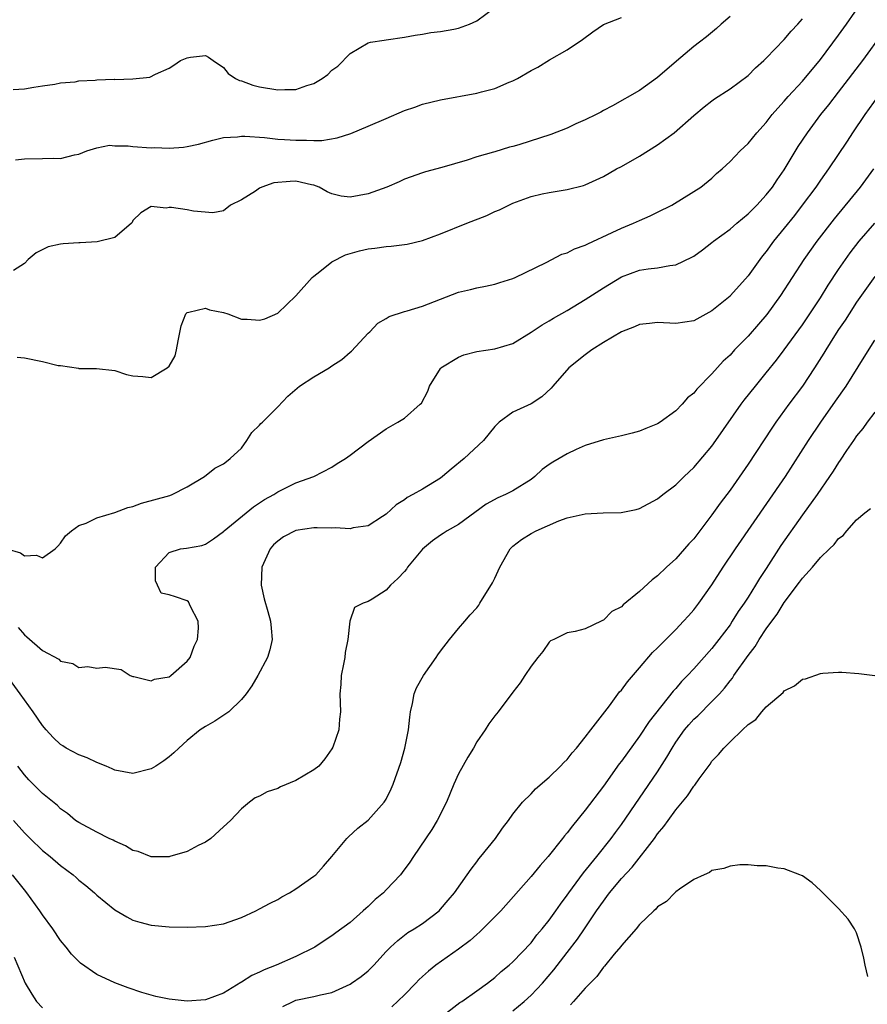
# Model space of a CAD drawing. Units: inches. Extents: x 2598000 to 2601000, y 1503000 to 1506000.
# Drawn here: x 2598822 to 2598916, y 1503983 to 1504091 of the extents above; entities that cross this region are included whole.
import ezdxf

# ---------------------------------------------------------------- set-up
doc = ezdxf.new("R2010")
doc.units = ezdxf.units.IN
doc.header["$MEASUREMENT"] = 0
doc.layers.add('LD25981503_2ft', color=63, linetype='Continuous')

msp = doc.modelspace()

# ---------------------------------------------------------------- linework, layer by layer
at = {"layer": 'LD25981503_2ft'}
for points, elevation in [([(2598821.06, 1504033), (2598822.57, 1504032.57), (2598823, 1504032.23), (2598824.32, 1504032.32), (2598825, 1504032.01), (2598826.38, 1504033), (2598826.7, 1504033.3), (2598827, 1504033.64), (2598827.55, 1504034.45), (2598828.19, 1504035), (2598829, 1504035.58), (2598829.84, 1504035.84), (2598831, 1504036.42), (2598833, 1504037.02), (2598834.43, 1504037.57), (2598835, 1504037.68), (2598835.95, 1504038.05), (2598839.08, 1504038.92), (2598839.32, 1504039), (2598841, 1504039.85), (2598842.92, 1504041), (2598844.06, 1504041.94), (2598845, 1504042.39), (2598845.32, 1504042.68), (2598845.75, 1504043), (2598847, 1504044.15), (2598847.6, 1504045), (2598848.14, 1504045.86), (2598849, 1504046.68), (2598849.15, 1504046.85), (2598849.32, 1504047), (2598851, 1504048.69), (2598852.12, 1504049.88), (2598853.39, 1504051), (2598855, 1504052.04), (2598856.67, 1504053), (2598857, 1504053.24), (2598858.07, 1504053.93), (2598859, 1504054.76), (2598859.15, 1504054.85), (2598861, 1504056.84), (2598861.18, 1504057), (2598862.05, 1504057.95), (2598863, 1504058.48), (2598863.31, 1504058.69), (2598865, 1504059.25), (2598865.32, 1504059.32), (2598867, 1504059.84), (2598871, 1504061.38), (2598872.32, 1504061.68), (2598873, 1504061.86), (2598873.97, 1504062.03), (2598875, 1504062.25), (2598875.55, 1504062.45), (2598877, 1504062.89), (2598877.26, 1504063), (2598880.67, 1504064.67), (2598882.42, 1504065.58), (2598883, 1504065.73), (2598883.82, 1504066.18), (2598885, 1504066.57), (2598885.27, 1504066.73), (2598887.97, 1504067.97), (2598889, 1504068.47), (2598890.34, 1504069), (2598891, 1504069.31), (2598892.19, 1504069.81), (2598893, 1504070.23), (2598894.56, 1504071), (2598897, 1504072.49), (2598897.77, 1504073), (2598899, 1504073.99), (2598899.52, 1504074.48), (2598900.12, 1504075), (2598901, 1504075.81), (2598902.13, 1504077), (2598903, 1504077.82), (2598903.96, 1504079), (2598905, 1504080.13), (2598905.67, 1504081), (2598906.28, 1504081.72), (2598907, 1504082.49), (2598907.43, 1504083), (2598909, 1504084.69), (2598911, 1504087.09), (2598913, 1504089.77), (2598913.87, 1504091), (2598916.64, 1504095)], 8332), ([(2598821.76, 1504083.76), (2598823, 1504083.84), (2598824.03, 1504084.03), (2598825, 1504084.17), (2598826.35, 1504084.35), (2598827, 1504084.52), (2598828.62, 1504084.62), (2598829, 1504084.73), (2598830.82, 1504084.82), (2598831, 1504084.84), (2598832.91, 1504084.91), (2598833, 1504084.9), (2598834.97, 1504084.97), (2598835, 1504084.96), (2598836.85, 1504085.15), (2598837.48, 1504085.48), (2598839, 1504086.13), (2598839.53, 1504086.47), (2598840.27, 1504087), (2598841, 1504087.29), (2598841.36, 1504087.36), (2598843, 1504087.54), (2598843.34, 1504087.34), (2598843.86, 1504087), (2598845, 1504086.2), (2598845.53, 1504085.53), (2598846.34, 1504085), (2598846.77, 1504084.77), (2598847, 1504084.73), (2598848.26, 1504084.26), (2598849, 1504084.08), (2598851, 1504083.74), (2598851.79, 1504083.79), (2598853, 1504083.78), (2598854.23, 1504084.23), (2598855, 1504084.44), (2598855.9, 1504085), (2598856.55, 1504085.45), (2598857, 1504085.93), (2598857.63, 1504086.37), (2598859, 1504087.76), (2598861, 1504088.94), (2598861.27, 1504089), (2598862.78, 1504089.22), (2598863, 1504089.27), (2598865, 1504089.55), (2598866.21, 1504089.79), (2598867, 1504089.89), (2598867.93, 1504090.07), (2598869, 1504090.2), (2598870.46, 1504090.46), (2598871, 1504090.57), (2598872.2, 1504091), (2598873, 1504091.37), (2598875, 1504092.83)], 8324), ([(2598901, 1504091.86), (2598900.04, 1504091), (2598899.49, 1504090.51), (2598898.39, 1504089.61), (2598897.63, 1504089), (2598897, 1504088.52), (2598895.09, 1504086.91), (2598893, 1504085.1), (2598891, 1504083.66), (2598888.02, 1504081.98), (2598887, 1504081.46), (2598886.72, 1504081.28), (2598886.19, 1504081), (2598885, 1504080.41), (2598883.97, 1504079.97), (2598883, 1504079.52), (2598881.19, 1504078.81), (2598877.65, 1504077.65), (2598877, 1504077.47), (2598876.61, 1504077.39), (2598875, 1504076.9), (2598874.84, 1504076.84), (2598873, 1504076.32), (2598871.96, 1504075.96), (2598869.15, 1504075.15), (2598867.33, 1504074.67), (2598867, 1504074.56), (2598865, 1504073.87), (2598864.42, 1504073.58), (2598863.05, 1504073), (2598861, 1504072.24), (2598859, 1504071.87), (2598858, 1504072), (2598857, 1504072.24), (2598856.47, 1504072.47), (2598855.58, 1504073), (2598855, 1504073.22), (2598854.74, 1504073.26), (2598853, 1504073.63), (2598852.38, 1504073.62), (2598850.56, 1504073.45), (2598849.24, 1504073), (2598849, 1504072.87), (2598848.56, 1504072.56), (2598847, 1504071.58), (2598845.79, 1504071), (2598845, 1504070.38), (2598843.84, 1504070.16), (2598841.68, 1504070.32), (2598841, 1504070.49), (2598839.27, 1504070.73), (2598839, 1504070.75), (2598838.68, 1504070.68), (2598837, 1504070.85), (2598835.85, 1504070.15), (2598835, 1504069.29), (2598834.91, 1504069.09), (2598834.83, 1504069), (2598833, 1504067.41), (2598831.05, 1504066.95), (2598829.17, 1504066.83), (2598829, 1504066.84), (2598827.27, 1504066.73), (2598827, 1504066.7), (2598825.62, 1504066.38), (2598824.28, 1504065.72), (2598823.42, 1504065), (2598823, 1504064.54), (2598821.79, 1504063.79)], 8328), ([(2598822.02, 1504076.02), (2598823, 1504076.13), (2598825, 1504076.14), (2598826.2, 1504076.2), (2598827, 1504076.17), (2598828.55, 1504076.55), (2598829, 1504076.64), (2598829.91, 1504077), (2598831, 1504077.34), (2598832.39, 1504077.61), (2598833, 1504077.56), (2598834.46, 1504077.54), (2598835, 1504077.47), (2598837, 1504077.34), (2598837.36, 1504077.36), (2598839, 1504077.3), (2598840.59, 1504077.41), (2598841, 1504077.47), (2598842.25, 1504077.75), (2598843.83, 1504078.17), (2598845, 1504078.46), (2598846.56, 1504078.56), (2598847, 1504078.62), (2598847.38, 1504078.62), (2598849.53, 1504078.47), (2598851, 1504078.3), (2598851.74, 1504078.26), (2598853, 1504078.16), (2598854.18, 1504078.18), (2598855, 1504078.14), (2598855.86, 1504078.14), (2598857.57, 1504078.43), (2598859.07, 1504078.93), (2598861, 1504079.71), (2598863, 1504080.59), (2598865, 1504081.44), (2598866.17, 1504081.83), (2598867, 1504082.14), (2598869, 1504082.64), (2598873, 1504083.37), (2598873.52, 1504083.53), (2598875, 1504083.9), (2598876.6, 1504084.6), (2598877, 1504084.75), (2598877.49, 1504085), (2598879, 1504085.87), (2598879.76, 1504086.24), (2598881.04, 1504087.04), (2598883, 1504088.15), (2598884.71, 1504089.29), (2598885.84, 1504090.16), (2598887.03, 1504090.97), (2598889, 1504091.72)], 8326), ([(2598822.2, 1504054.2), (2598823, 1504054.13), (2598825, 1504053.73), (2598826.71, 1504053.29), (2598827, 1504053.26), (2598828.97, 1504052.97), (2598829, 1504052.95), (2598830.95, 1504052.95), (2598833, 1504052.71), (2598834.29, 1504052.29), (2598835, 1504052.14), (2598836.07, 1504052.07), (2598837, 1504051.94), (2598838.79, 1504053), (2598839, 1504053.21), (2598839.65, 1504054.35), (2598839.82, 1504055), (2598839.99, 1504055.99), (2598840.34, 1504057.66), (2598840.83, 1504059), (2598841, 1504059.14), (2598841.16, 1504059.16), (2598843, 1504059.61), (2598843.44, 1504059.44), (2598845, 1504059.14), (2598845.47, 1504059), (2598847, 1504058.39), (2598847.62, 1504058.38), (2598849, 1504058.27), (2598849.56, 1504058.43), (2598851, 1504059.07), (2598853, 1504060.99), (2598854.81, 1504063), (2598855, 1504063.16), (2598855.67, 1504063.67), (2598857, 1504064.72), (2598858.49, 1504065.51), (2598860.04, 1504065.96), (2598861, 1504066.17), (2598861.75, 1504066.25), (2598863, 1504066.42), (2598863.55, 1504066.45), (2598865, 1504066.63), (2598865.31, 1504066.69), (2598867, 1504067.08), (2598869, 1504067.82), (2598871.9, 1504069), (2598874.13, 1504069.87), (2598875, 1504070.28), (2598875.53, 1504070.47), (2598877, 1504071.2), (2598879, 1504071.95), (2598880.23, 1504072.23), (2598881, 1504072.39), (2598883, 1504072.71), (2598884.82, 1504073.18), (2598885, 1504073.24), (2598887, 1504074.16), (2598888.44, 1504075), (2598889, 1504075.28), (2598891, 1504076.4), (2598893, 1504077.67), (2598894.83, 1504079), (2598897, 1504080.92), (2598898.14, 1504081.86), (2598899, 1504082.54), (2598899.27, 1504082.73), (2598901, 1504083.84), (2598903, 1504085.34), (2598903.82, 1504086.18), (2598904.75, 1504087), (2598905, 1504087.24), (2598907, 1504089.32), (2598907.76, 1504090.24), (2598908.48, 1504091), (2598909, 1504091.58)], 8330), ([(2598822.31, 1504024.31), (2598823, 1504023.49), (2598823.28, 1504023.28), (2598825, 1504021.78), (2598826.81, 1504020.81), (2598827, 1504020.61), (2598828.34, 1504020.34), (2598829, 1504019.91), (2598829.99, 1504019.99), (2598831, 1504019.81), (2598831.94, 1504019.94), (2598833.69, 1504019.69), (2598834.68, 1504019), (2598835, 1504018.9), (2598835.11, 1504018.89), (2598837, 1504018.43), (2598837.39, 1504018.61), (2598839, 1504018.87), (2598839.2, 1504019), (2598841, 1504020.6), (2598841.31, 1504021), (2598841.75, 1504022.25), (2598842.15, 1504023), (2598842.26, 1504024.26), (2598842.21, 1504025), (2598841.35, 1504026.65), (2598841.14, 1504027.14), (2598841, 1504027.25), (2598839.71, 1504027.71), (2598839, 1504027.91), (2598838.12, 1504028.12), (2598837.7, 1504029), (2598837.49, 1504029.49), (2598837.5, 1504031), (2598839, 1504032.59), (2598840.24, 1504033), (2598840.91, 1504033.09), (2598842.61, 1504033.39), (2598843, 1504033.53), (2598843.89, 1504034.11), (2598845, 1504034.91), (2598845.08, 1504035), (2598848.34, 1504037.66), (2598849.55, 1504038.45), (2598850.57, 1504039), (2598851, 1504039.33), (2598853, 1504040.32), (2598855, 1504041.01), (2598857, 1504042.03), (2598857.57, 1504042.43), (2598858.48, 1504043), (2598859, 1504043.36), (2598861, 1504044.86), (2598863, 1504046.27), (2598864.27, 1504047), (2598865, 1504047.47), (2598866.75, 1504049), (2598866.88, 1504049.12), (2598867.58, 1504050.42), (2598867.78, 1504051), (2598869, 1504052.95), (2598869.04, 1504053), (2598871, 1504054.21), (2598871.56, 1504054.44), (2598873, 1504054.82), (2598875, 1504055.11), (2598877, 1504055.71), (2598879, 1504056.97), (2598880.22, 1504057.78), (2598881, 1504058.21), (2598881.49, 1504058.51), (2598883, 1504059.37), (2598885, 1504060.58), (2598887, 1504061.87), (2598889, 1504063.08), (2598891, 1504063.82), (2598891.97, 1504063.97), (2598893, 1504064.08), (2598894.34, 1504064.34), (2598895, 1504064.41), (2598896.77, 1504065.23), (2598897, 1504065.37), (2598897.95, 1504066.05), (2598899, 1504066.85), (2598899.18, 1504067), (2598901, 1504068.35), (2598901.74, 1504069), (2598903, 1504070.03), (2598903.96, 1504071), (2598905, 1504072.13), (2598905.68, 1504073), (2598906.2, 1504073.8), (2598907, 1504074.9), (2598908.54, 1504077.46), (2598909.55, 1504079), (2598911.04, 1504081), (2598911.91, 1504082.09), (2598913, 1504083.48), (2598915.67, 1504087), (2598917.93, 1504090.07)], 8334), ([(2598917.33, 1504083), (2598915.89, 1504081), (2598914.55, 1504079), (2598913.94, 1504078.06), (2598911.89, 1504075), (2598911, 1504073.77), (2598910.47, 1504073), (2598908.98, 1504071), (2598908.13, 1504069.87), (2598907, 1504068.44), (2598905.81, 1504067), (2598905, 1504065.89), (2598904.6, 1504065.4), (2598904.29, 1504065), (2598903, 1504063.17), (2598901.07, 1504061), (2598901, 1504060.93), (2598899, 1504059.31), (2598897, 1504058.21), (2598895, 1504057.91), (2598893, 1504058.03), (2598892.09, 1504057.91), (2598891, 1504057.79), (2598890.46, 1504057.54), (2598889, 1504056.99), (2598887, 1504055.8), (2598885.73, 1504055), (2598885, 1504054.45), (2598883.19, 1504053), (2598881.41, 1504051), (2598881.23, 1504050.77), (2598880.19, 1504049.81), (2598879, 1504049.05), (2598877, 1504048.11), (2598875.49, 1504047), (2598875.23, 1504046.77), (2598875, 1504046.52), (2598873.76, 1504045), (2598871.6, 1504043), (2598870.17, 1504041.83), (2598869.2, 1504041), (2598869, 1504040.84), (2598867, 1504039.59), (2598865.94, 1504039), (2598865.32, 1504038.68), (2598865, 1504038.44), (2598864.11, 1504037.89), (2598863, 1504036.84), (2598862.6, 1504036.6), (2598861, 1504035.57), (2598859.34, 1504035.34), (2598859, 1504035.23), (2598857.34, 1504035.34), (2598857, 1504035.31), (2598855.35, 1504035.35), (2598855, 1504035.33), (2598853, 1504035.03), (2598851.65, 1504034.35), (2598851, 1504033.85), (2598850.55, 1504033.45), (2598850.16, 1504033), (2598849.25, 1504031), (2598849.17, 1504029), (2598849.5, 1504027.5), (2598849.92, 1504026.08), (2598850.22, 1504025), (2598850.26, 1504024.26), (2598850.4, 1504023), (2598850.14, 1504021.86), (2598849.88, 1504021), (2598848.81, 1504019), (2598848.14, 1504017.86), (2598847.52, 1504017), (2598847, 1504016.35), (2598845.6, 1504015), (2598844.04, 1504013.96), (2598843, 1504013.38), (2598842.42, 1504013), (2598841, 1504011.84), (2598840.05, 1504011), (2598839.53, 1504010.47), (2598839, 1504010.02), (2598838.41, 1504009.59), (2598837.53, 1504009), (2598837, 1504008.68), (2598835, 1504008.19), (2598833, 1504008.56), (2598832.71, 1504008.71), (2598832.03, 1504009), (2598831, 1504009.4), (2598829.92, 1504009.92), (2598829, 1504010.26), (2598827.62, 1504011), (2598827.23, 1504011.23), (2598827, 1504011.4), (2598826.17, 1504012.17), (2598825.41, 1504013), (2598825, 1504013.48), (2598823.96, 1504015), (2598823, 1504016.31), (2598822.53, 1504017), (2598821.05, 1504019)], 8336), ([(2598916.87, 1504075), (2598915.38, 1504073), (2598912.51, 1504069.49), (2598910.59, 1504067), (2598909.16, 1504065), (2598907.86, 1504063), (2598906.59, 1504061), (2598905.08, 1504058.92), (2598904.16, 1504057.84), (2598903, 1504056.52), (2598901.51, 1504055), (2598901, 1504054.43), (2598900.26, 1504053.74), (2598899, 1504052.34), (2598897.33, 1504050.67), (2598897, 1504050.23), (2598896.31, 1504049.69), (2598895.72, 1504049), (2598895, 1504048.26), (2598893.29, 1504047), (2598893, 1504046.81), (2598891.7, 1504046.3), (2598891, 1504046.01), (2598890.2, 1504045.8), (2598889, 1504045.5), (2598887, 1504045.05), (2598885, 1504044.42), (2598883.99, 1504043.99), (2598883, 1504043.53), (2598882.11, 1504043), (2598881.4, 1504042.6), (2598881, 1504042.34), (2598880.22, 1504041.78), (2598879.42, 1504041), (2598879, 1504040.69), (2598877, 1504039.42), (2598876.18, 1504039), (2598875.35, 1504038.65), (2598874.04, 1504037.96), (2598871, 1504035.71), (2598869.75, 1504035), (2598869.3, 1504034.7), (2598869, 1504034.54), (2598868.11, 1504033.89), (2598867, 1504032.97), (2598865.35, 1504031), (2598865.22, 1504030.78), (2598865, 1504030.51), (2598864.27, 1504029.73), (2598863.48, 1504029), (2598863, 1504028.43), (2598861.44, 1504027.44), (2598861, 1504027.19), (2598860.45, 1504027), (2598859.49, 1504026.51), (2598858.99, 1504025.01), (2598858.74, 1504023), (2598858.46, 1504021.54), (2598858.42, 1504021), (2598858.26, 1504020.26), (2598858.02, 1504019), (2598857.99, 1504018.01), (2598857.86, 1504017), (2598857.95, 1504015), (2598857.83, 1504014.17), (2598857.75, 1504013), (2598857.1, 1504011.1), (2598857, 1504010.89), (2598856.2, 1504009.8), (2598855.54, 1504009), (2598855, 1504008.57), (2598853, 1504007.41), (2598851.3, 1504006.71), (2598851, 1504006.52), (2598849.84, 1504006.16), (2598849, 1504005.69), (2598848.52, 1504005.48), (2598847.88, 1504005), (2598847, 1504004.29), (2598845.77, 1504003), (2598845, 1504002.28), (2598843.6, 1504001), (2598843, 1504000.59), (2598842.21, 1504000.21), (2598841, 1503999.56), (2598839.09, 1503999), (2598839, 1503998.98), (2598837, 1503998.98), (2598835.56, 1503999.56), (2598835, 1503999.68), (2598834.19, 1504000.19), (2598833, 1504000.69), (2598832.81, 1504000.81), (2598832.38, 1504001), (2598831, 1504001.68), (2598829, 1504002.75), (2598828.64, 1504003), (2598827.75, 1504003.75), (2598827, 1504004.29), (2598826.64, 1504004.64), (2598825, 1504005.98), (2598823.5, 1504007.5), (2598823, 1504008.04), (2598822.28, 1504009)], 8338), ([(2598821.78, 1504003), (2598823, 1504001.61), (2598823.62, 1504001), (2598825, 1503999.69), (2598825.86, 1503999), (2598827, 1503998), (2598828.37, 1503997), (2598828.7, 1503996.7), (2598829, 1503996.41), (2598829.79, 1503995.79), (2598830.74, 1503995), (2598831, 1503994.74), (2598833, 1503993.12), (2598834.33, 1503992.33), (2598835, 1503991.99), (2598835.75, 1503991.75), (2598837, 1503991.41), (2598839, 1503991.23), (2598841, 1503991.21), (2598843, 1503991.28), (2598845, 1503991.58), (2598847, 1503992.26), (2598848.58, 1503993), (2598849, 1503993.21), (2598850.16, 1503993.84), (2598851, 1503994.26), (2598851.45, 1503994.55), (2598852.32, 1503995), (2598853, 1503995.42), (2598855, 1503996.83), (2598855.2, 1503997), (2598856.07, 1503997.93), (2598856.98, 1503999), (2598858.64, 1504001), (2598858.81, 1504001.19), (2598859.86, 1504002.14), (2598861, 1504003.01), (2598862.78, 1504005), (2598863, 1504005.36), (2598863.53, 1504006.47), (2598863.75, 1504007), (2598864.6, 1504009.4), (2598865.07, 1504011), (2598865.47, 1504013), (2598865.6, 1504014.4), (2598865.68, 1504015), (2598865.91, 1504015.91), (2598866.09, 1504017), (2598866.35, 1504017.65), (2598867.1, 1504019), (2598868.51, 1504021), (2598868.7, 1504021.3), (2598869, 1504021.72), (2598870, 1504023), (2598871, 1504024.22), (2598871.69, 1504025), (2598872.27, 1504025.73), (2598873, 1504026.5), (2598873.22, 1504026.78), (2598873.36, 1504027), (2598874.74, 1504029.26), (2598875, 1504029.77), (2598875.54, 1504031), (2598876.71, 1504033), (2598876.85, 1504033.15), (2598877, 1504033.3), (2598877.94, 1504034.06), (2598879, 1504034.72), (2598879.56, 1504035), (2598882.09, 1504036.09), (2598883, 1504036.44), (2598885, 1504036.89), (2598886.99, 1504036.99), (2598888.97, 1504037.03), (2598890.63, 1504037.37), (2598891, 1504037.48), (2598893, 1504038.54), (2598893.56, 1504039), (2598895, 1504040.08), (2598895.92, 1504041), (2598897, 1504042.01), (2598899, 1504044.37), (2598899.45, 1504045), (2598902.23, 1504049), (2598902.56, 1504049.44), (2598903.8, 1504051), (2598905, 1504052.46), (2598906.13, 1504053.87), (2598907, 1504055.02), (2598909, 1504057.78), (2598909.84, 1504059), (2598911, 1504060.74), (2598911.86, 1504062.14), (2598913, 1504063.88), (2598913.75, 1504065), (2598914.27, 1504065.73), (2598915.27, 1504067), (2598917, 1504069.01)], 8340), ([(2598917, 1504063.12), (2598915, 1504060.27), (2598914.16, 1504059), (2598913.72, 1504058.28), (2598913, 1504057.24), (2598912.57, 1504056.57), (2598911.59, 1504055), (2598911.38, 1504054.62), (2598910.34, 1504053), (2598909, 1504051), (2598907.52, 1504049), (2598906.08, 1504047), (2598905.64, 1504046.36), (2598903, 1504042.37), (2598901, 1504039.51), (2598899.93, 1504038.07), (2598899, 1504036.76), (2598897, 1504034.13), (2598896.45, 1504033.55), (2598895, 1504031.92), (2598893.99, 1504031), (2598893, 1504030.02), (2598892.41, 1504029.59), (2598891, 1504028.28), (2598889.18, 1504026.82), (2598889, 1504026.62), (2598887.93, 1504026.07), (2598887, 1504025.11), (2598886.91, 1504025.09), (2598886.75, 1504025), (2598885, 1504024.17), (2598883.88, 1504023.88), (2598883, 1504023.74), (2598881.51, 1504023), (2598881.17, 1504022.83), (2598881, 1504022.7), (2598880.32, 1504021.68), (2598879.75, 1504021), (2598879, 1504020.04), (2598878.32, 1504019), (2598877.81, 1504018.19), (2598877, 1504017.17), (2598875.37, 1504015), (2598875, 1504014.56), (2598874.34, 1504013.66), (2598873.92, 1504013), (2598873, 1504011.68), (2598872.66, 1504011), (2598872.01, 1504009.99), (2598871, 1504008.16), (2598870.47, 1504007), (2598869.65, 1504005), (2598868.64, 1504003), (2598868.02, 1504001.98), (2598866, 1503999), (2598865.61, 1503998.39), (2598864.77, 1503997.23), (2598864.58, 1503997), (2598863, 1503995.32), (2598862.68, 1503995), (2598861.76, 1503994.24), (2598861, 1503993.5), (2598860.73, 1503993.27), (2598860.46, 1503993), (2598859, 1503991.71), (2598857.43, 1503990.57), (2598857, 1503990.23), (2598856.25, 1503989.75), (2598855.12, 1503989), (2598853, 1503987.97), (2598850.81, 1503987), (2598849.5, 1503986.5), (2598849, 1503986.22), (2598848.13, 1503985.87), (2598847, 1503985.13), (2598846.91, 1503985.09), (2598845, 1503983.91), (2598843, 1503983.17), (2598841, 1503983.03), (2598839, 1503983.24), (2598837.54, 1503983.54), (2598837, 1503983.68), (2598835.97, 1503983.97), (2598834.48, 1503984.48), (2598833, 1503985.06), (2598831, 1503985.98), (2598829.21, 1503987.21), (2598828.2, 1503988.2), (2598827.62, 1503989), (2598827, 1503989.73), (2598826.13, 1503991), (2598825, 1503992.57), (2598824.71, 1503993), (2598823.28, 1503995), (2598823, 1503995.33), (2598821.69, 1503997)], 8342), ([(2598851.56, 1503982.44), (2598852.69, 1503983), (2598853, 1503983.13), (2598855, 1503983.53), (2598855.73, 1503983.73), (2598857, 1503983.99), (2598859, 1503984.89), (2598859.17, 1503985), (2598860.24, 1503985.76), (2598861, 1503986.39), (2598861.62, 1503987), (2598863, 1503988.51), (2598863.46, 1503989), (2598864.26, 1503989.74), (2598865.4, 1503990.6), (2598866.07, 1503991), (2598867, 1503991.62), (2598868.83, 1503993), (2598869, 1503993.18), (2598869.83, 1503994.17), (2598870.55, 1503995), (2598871.96, 1503997), (2598872.38, 1503997.62), (2598873, 1503998.42), (2598873.24, 1503998.76), (2598873.46, 1503999), (2598875.07, 1504001), (2598875.85, 1504002.15), (2598876.52, 1504003), (2598877, 1504003.67), (2598878.07, 1504005), (2598879, 1504005.94), (2598879.51, 1504006.49), (2598881, 1504007.76), (2598882.26, 1504009), (2598882.62, 1504009.38), (2598883, 1504009.74), (2598883.55, 1504010.45), (2598884.03, 1504011), (2598885, 1504012.18), (2598885.61, 1504013), (2598887.67, 1504015.67), (2598888.8, 1504017.2), (2598889, 1504017.41), (2598889.67, 1504018.33), (2598891, 1504019.85), (2598892.45, 1504021.55), (2598893, 1504022.08), (2598893.9, 1504023), (2598895, 1504024.09), (2598895.87, 1504025), (2598896.4, 1504025.6), (2598897, 1504026.26), (2598897.57, 1504027), (2598899, 1504029.03), (2598900.26, 1504031), (2598901.6, 1504033), (2598907.14, 1504041), (2598909.69, 1504045), (2598911.04, 1504047), (2598912.68, 1504049.32), (2598913.83, 1504051), (2598915.82, 1504054.18), (2598917, 1504056.09)], 8344), ([(2598917, 1504048.11), (2598916.16, 1504047), (2598915.69, 1504046.31), (2598915, 1504045.5), (2598914.65, 1504045), (2598913.89, 1504043.89), (2598913.19, 1504042.81), (2598913, 1504042.57), (2598912.4, 1504041.6), (2598912, 1504041), (2598910.62, 1504039), (2598909, 1504036.76), (2598906.63, 1504033.37), (2598905, 1504030.85), (2598904.25, 1504029.75), (2598903.82, 1504029), (2598903, 1504027.68), (2598902.56, 1504027), (2598901.92, 1504026.08), (2598901.25, 1504025), (2598901, 1504024.63), (2598899.77, 1504023), (2598899, 1504021.99), (2598897, 1504019.74), (2598896.3, 1504019), (2598895.65, 1504018.35), (2598895, 1504017.57), (2598894.73, 1504017.27), (2598892.07, 1504013.93), (2598891, 1504012.3), (2598889, 1504009.55), (2598888.76, 1504009.24), (2598887, 1504006.79), (2598885, 1504004.14), (2598883.59, 1504002.41), (2598883, 1504001.61), (2598882.71, 1504001.29), (2598882.5, 1504001), (2598880.9, 1503999), (2598880, 1503998), (2598879, 1503996.78), (2598875.68, 1503993), (2598873.68, 1503991), (2598873.33, 1503990.67), (2598873, 1503990.4), (2598872.27, 1503989.73), (2598871, 1503988.77), (2598868.48, 1503987), (2598867.66, 1503986.34), (2598867, 1503985.76), (2598866.61, 1503985.39), (2598866.25, 1503985), (2598865, 1503983.73), (2598863.61, 1503982.39)], 8346), ([(2598869, 1503981.21), (2598871.13, 1503982.87), (2598871.35, 1503983), (2598873, 1503984.15), (2598874.18, 1503985), (2598875, 1503985.65), (2598875.7, 1503986.29), (2598876.57, 1503987), (2598877, 1503987.38), (2598879, 1503989.48), (2598879.66, 1503990.34), (2598880.22, 1503991), (2598881, 1503991.97), (2598881.74, 1503993), (2598882.25, 1503993.75), (2598883, 1503994.73), (2598883.18, 1503995), (2598884.81, 1503997.19), (2598886.29, 1503999), (2598887.87, 1504001), (2598888.34, 1504001.66), (2598889, 1504002.55), (2598893, 1504008.35), (2598894.03, 1504009.97), (2598894.59, 1504011), (2598895, 1504011.65), (2598895.96, 1504013), (2598896.43, 1504013.57), (2598897, 1504014.18), (2598897.43, 1504014.57), (2598899, 1504016.14), (2598899.83, 1504017), (2598900.38, 1504017.62), (2598901, 1504018.42), (2598901.27, 1504018.73), (2598901.44, 1504019), (2598903, 1504021.24), (2598903.77, 1504022.23), (2598904.23, 1504023), (2598905, 1504024.17), (2598905.61, 1504025), (2598906.22, 1504025.78), (2598907, 1504027.08), (2598908.69, 1504029.31), (2598909, 1504029.78), (2598910.12, 1504031), (2598911, 1504032.04), (2598912, 1504033), (2598912.52, 1504033.48), (2598913, 1504034.14), (2598913.5, 1504034.5), (2598913.91, 1504035), (2598915, 1504036.21), (2598915.92, 1504037), (2598916.52, 1504037.48)], 8348), ([(2598877, 1503981.95), (2598878.25, 1503983), (2598879, 1503983.68), (2598880.28, 1503985), (2598881.53, 1503986.47), (2598883, 1503988.41), (2598884.13, 1503989.87), (2598884.92, 1503991), (2598886.25, 1503993), (2598887, 1503994.09), (2598887.4, 1503994.6), (2598887.69, 1503995), (2598889, 1503996.56), (2598890.17, 1503997.83), (2598892.64, 1504001), (2598893, 1504001.52), (2598893.69, 1504002.31), (2598894.15, 1504003), (2598895, 1504004.18), (2598896.29, 1504005.71), (2598897, 1504006.79), (2598897.1, 1504006.89), (2598897.6, 1504007.6), (2598898.79, 1504009.21), (2598899, 1504009.54), (2598899.73, 1504010.27), (2598900.3, 1504011), (2598901, 1504011.69), (2598902.39, 1504013), (2598903, 1504013.61), (2598903.84, 1504014.16), (2598904.52, 1504015), (2598905, 1504015.54), (2598906.86, 1504017.14), (2598907, 1504017.33), (2598908.14, 1504017.86), (2598909, 1504018.59), (2598909.35, 1504018.65), (2598911, 1504019.22), (2598911.27, 1504019.27), (2598913, 1504019.37), (2598913.38, 1504019.38), (2598915.24, 1504019.24), (2598917, 1504019.03)], 8350), ([(2598916.24, 1503985.76), (2598915.93, 1503987), (2598915.78, 1503987.78), (2598915.5, 1503989), (2598915, 1503990.57), (2598914.77, 1503991), (2598914.08, 1503992.08), (2598913, 1503993.28), (2598911.25, 1503995), (2598911, 1503995.26), (2598910.09, 1503996.09), (2598909, 1503996.88), (2598908.92, 1503996.92), (2598908.73, 1503997), (2598907, 1503997.63), (2598906.28, 1503997.72), (2598905, 1503997.97), (2598904.01, 1503997.99), (2598903, 1503998.08), (2598902.08, 1503998.08), (2598901, 1503997.95), (2598900.32, 1503997.68), (2598899, 1503997.45), (2598898.75, 1503997.25), (2598898.13, 1503997), (2598897, 1503996.46), (2598895.4, 1503995.4), (2598895, 1503995.1), (2598894.89, 1503995), (2598893.98, 1503994.02), (2598893, 1503993.43), (2598892.81, 1503993.19), (2598892.58, 1503993), (2598891, 1503991.48), (2598890.61, 1503991), (2598889, 1503989.17), (2598888.94, 1503989.06), (2598888.2, 1503988.2), (2598887.13, 1503986.87), (2598887, 1503986.77), (2598886.27, 1503985.73), (2598885.53, 1503985), (2598885, 1503984.44), (2598883.7, 1503983), (2598883.38, 1503982.62)], 8352), ([(2598821.87, 1503987.87), (2598823.07, 1503985), (2598823.81, 1503983.81), (2598824.35, 1503983), (2598825, 1503982.29)], 8344)]:
    msp.add_lwpolyline(points, dxfattribs=dict(at, elevation=elevation))

doc.saveas('drawing.dxf')
